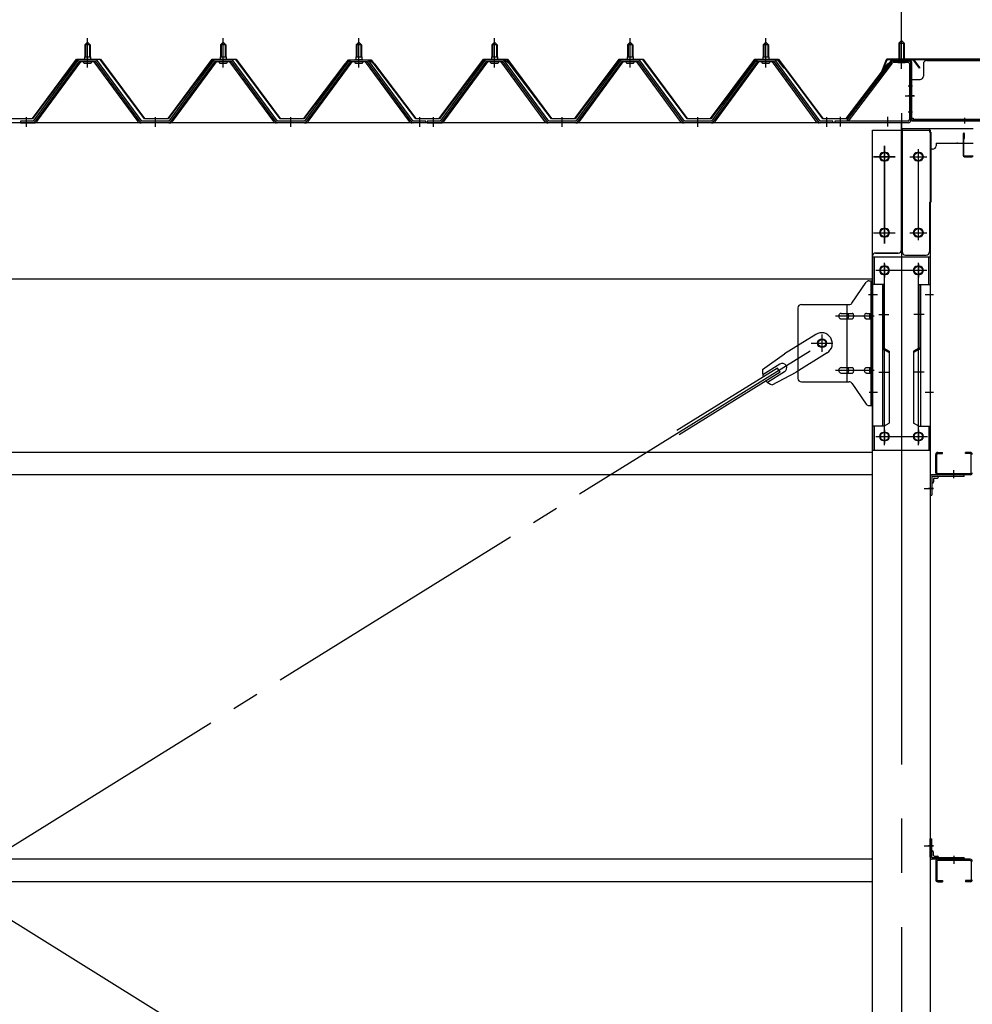
# Model space of a CAD drawing. Extents: x 868 to 32764, y 310 to 22484.
# Drawn here: x 19443 to 20847, y 17182 to 18634 of the extents above; entities that cross this region are included whole.
import ezdxf

# ---------------------------------------------------------------- set-up
doc = ezdxf.new("R2010")
doc.units = 0
doc.header["$LTSCALE"] = 80
doc.header["$MEASUREMENT"] = 0
for name, pattern in [('1PL-M', [15, 12, -1, 1, -1]), ('1PL-S', [4, 2.5, -0.5, 0.5, -0.5]), ('1PL-SL', [6.5, 5, -0.5, 0.5, -0.5])]:
    doc.linetypes.add(name, pattern=pattern)
for name, color, linetype in [('SUNPOU', 4, 'CONTINUOUS'), ('ケラバ', 3, 'CONTINUOUS'), ('ケラバ穴隠し金具', 2, 'CONTINUOUS'), ('パネル受フレ-ム', 1, 'CONTINUOUS'), ('ブレ-ス', 3, 'CONTINUOUS'), ('ブレ-ス取付金物', 2, 'CONTINUOUS'), ('ヨドル-フ88', 2, 'CONTINUOUS'), ('上枠', 3, 'CONTINUOUS'), ('後柱', 3, 'CONTINUOUS'), ('後桁', 3, 'CONTINUOUS'), ('梁取付金具', 2, 'CONTINUOUS'), ('端桁金具', 1, 'CONTINUOUS'), ('胴縁', 1, 'CONTINUOUS'), ('胴縁金具', 2, 'CONTINUOUS')]:
    doc.layers.add(name, color=color, linetype=linetype)

msp = doc.modelspace()

# ---------------------------------------------------------------- linework, layer by layer
at = {"layer": 'SUNPOU'}
msp.add_line((20742.8, 18576.2), (20742.8, 19537.1), dxfattribs=at)
msp.add_line((20742.8, 18576.2), (20742.8, 19537.1), dxfattribs=at)
at = {"layer": 'ケラバ', "color": 6, "linetype": '1PL-M'}
msp.add_line((20742.8, 18567.7), (20742.8, 18583.7), dxfattribs=at)
at = {"layer": 'ケラバ'}
for p, q in [((20720.3, 18575), (20708.3, 18545.2)), ((20721.2, 18574.6), (20709.2, 18544.9)), ((20890.8, 18576.2), (20722.2, 18576.2)), ((20890.8, 18575.2), (20722.2, 18575.2)), ((20708.3, 18545.2), (20709.2, 18544.9))]:
    msp.add_line(p, q, dxfattribs=at)
for radius in [2, 1]:
    msp.add_arc((20722.2, 18574.2), radius, 90, 158.0394, dxfattribs=at)
at = {"layer": 'ケラバ穴隠し金具'}
for p, q in [((20775.2, 18569.2), (20775.2, 18551.2)), ((20780.2, 18574.2), (20887.2, 18574.2)), ((20755.2, 18546.2), (20770.2, 18546.2)), ((20755.2, 18546.2), (20755.2, 18489.2)), ((20756.8, 18546.2), (20756.8, 18489.2)), ((20755.2, 18489.2), (20760.2, 18489.2)), ((20760.2, 18489.2), (20760.2, 18486.2)), ((20760.2, 18487.8), (20892.2, 18487.8)), ((20760.2, 18486.2), (20892.2, 18486.2))]:
    msp.add_line(p, q, dxfattribs=at)
at = {"layer": 'ケラバ穴隠し金具', "color": 6, "linetype": '1PL-S'}
for p, q in [((20759.3, 18536.2), (20752.7, 18536.2)), ((20752.7, 18498.2), (20759.3, 18498.2))]:
    msp.add_line(p, q, dxfattribs=at)
at = {"layer": 'ケラバ穴隠し金具'}
for centre, start, end in [((20780.2, 18569.2), 90, 180), ((20770.2, 18551.2), 270, 0)]:
    msp.add_arc(centre, 5, start, end, dxfattribs=at)
at = {"layer": 'パネル受フレ-ム'}
for p, q in [((19538.8, 18597.2), (19542.8, 18601.2)), ((19542.8, 18601.2), (19546.8, 18597.2)), ((19738.8, 18597.2), (19742.8, 18601.2)), ((19742.8, 18601.2), (19746.8, 18597.2)), ((19938.8, 18597.2), (19942.8, 18601.2)), ((19942.8, 18601.2), (19946.8, 18597.2)), ((20138.8, 18597.2), (20142.8, 18601.2)), ((20142.8, 18601.2), (20146.8, 18597.2)), ((20338.8, 18597.2), (20342.8, 18601.2)), ((20342.8, 18601.2), (20346.8, 18597.2)), ((20538.8, 18597.2), (20542.8, 18601.2)), ((20542.8, 18601.2), (20546.8, 18597.2)), ((20742.8, 18603.7), (20738.8, 18599.7)), ((20738.8, 18599.7), (20738.8, 18573.7)), ((20738.8, 18599.7), (20746.8, 18599.7)), ((20746.8, 18599.7), (20742.8, 18603.7)), ((20746.8, 18599.7), (20746.8, 18573.7)), ((19538.8, 18597.2), (19538.8, 18579.5)), ((19546.8, 18597.2), (19538.8, 18597.2)), ((19546.8, 18597.2), (19546.8, 18579.5)), ((19738.8, 18597.2), (19738.8, 18579.5)), ((19746.8, 18597.2), (19738.8, 18597.2)), ((19746.8, 18597.2), (19746.8, 18579.5)), ((19938.8, 18597.2), (19938.8, 18579.5)), ((19946.8, 18597.2), (19938.8, 18597.2)), ((19946.8, 18597.2), (19946.8, 18579.5)), ((20138.8, 18597.2), (20138.8, 18579.5)), ((20146.8, 18597.2), (20138.8, 18597.2)), ((20146.8, 18597.2), (20146.8, 18579.5)), ((20338.8, 18597.2), (20338.8, 18579.5)), ((20346.8, 18597.2), (20338.8, 18597.2)), ((20346.8, 18597.2), (20346.8, 18579.5)), ((20538.8, 18597.2), (20538.8, 18579.5)), ((20546.8, 18597.2), (20538.8, 18597.2)), ((20546.8, 18597.2), (20546.8, 18579.5)), ((19528.1, 18573.6), (19462.8, 18484.5)), ((19530, 18572.2), (19464.7, 18483.2)), ((19468.3, 18484.3), (19532.8, 18572.2)), ((19555.7, 18574.5), (19530, 18574.5)), ((19555.7, 18572.2), (19530, 18572.2)), ((19536.9, 18575.5), (19548.7, 18575.5)), ((19536.9, 18574.5), (19536.9, 18575.5)), ((19537.8, 18570.2), (19547.8, 18570.2)), ((19538.6, 18579.5), (19547.1, 18579.5)), ((19538.6, 18579.5), (19538.6, 18575.5)), ((19547.1, 18579.5), (19547.1, 18575.5)), ((19548.7, 18575.5), (19548.7, 18574.5)), ((19617.3, 18484.3), (19552.8, 18572.2)), ((19621, 18483.2), (19555.7, 18572.2)), ((19622.8, 18484.5), (19557.5, 18573.6)), ((19728.1, 18573.6), (19662.8, 18484.5)), ((19730, 18572.2), (19664.7, 18483.2)), ((19668.3, 18484.3), (19732.8, 18572.2)), ((19755.7, 18574.5), (19730, 18574.5)), ((19755.7, 18572.2), (19730, 18572.2)), ((19736.9, 18575.5), (19748.7, 18575.5)), ((19736.9, 18574.5), (19736.9, 18575.5)), ((19737.8, 18570.2), (19747.8, 18570.2)), ((19738.6, 18579.5), (19747.1, 18579.5)), ((19738.6, 18579.5), (19738.6, 18575.5)), ((19747.1, 18579.5), (19747.1, 18575.5)), ((19748.7, 18575.5), (19748.7, 18574.5)), ((19817.3, 18484.3), (19752.8, 18572.2)), ((19821, 18483.2), (19755.7, 18572.2)), ((19822.8, 18484.5), (19757.5, 18573.6)), ((19928.1, 18573.6), (19862.8, 18484.5)), ((19930, 18572.2), (19864.7, 18483.2)), ((19868.3, 18484.3), (19932.8, 18572.2)), ((19955.7, 18574.5), (19930, 18574.5)), ((19955.7, 18572.2), (19930, 18572.2)), ((19936.9, 18575.5), (19948.7, 18575.5)), ((19936.9, 18574.5), (19936.9, 18575.5)), ((19937.8, 18570.2), (19947.8, 18570.2)), ((19938.6, 18579.5), (19947.1, 18579.5)), ((19938.6, 18579.5), (19938.6, 18575.5)), ((19947.1, 18579.5), (19947.1, 18575.5)), ((19948.7, 18575.5), (19948.7, 18574.5)), ((20017.3, 18484.3), (19952.8, 18572.2)), ((20021, 18483.2), (19955.7, 18572.2)), ((20022.8, 18484.5), (19957.5, 18573.6)), ((20128.1, 18573.6), (20062.8, 18484.5)), ((20130, 18572.2), (20064.7, 18483.2)), ((20068.3, 18484.3), (20132.8, 18572.2)), ((20155.7, 18574.5), (20130, 18574.5)), ((20155.7, 18572.2), (20130, 18572.2)), ((20136.9, 18575.5), (20148.7, 18575.5)), ((20136.9, 18574.5), (20136.9, 18575.5)), ((20137.8, 18570.2), (20147.8, 18570.2)), ((20138.6, 18579.5), (20147.1, 18579.5)), ((20138.6, 18579.5), (20138.6, 18575.5)), ((20147.1, 18579.5), (20147.1, 18575.5)), ((20148.7, 18575.5), (20148.7, 18574.5)), ((20217.3, 18484.3), (20152.8, 18572.2)), ((20221, 18483.2), (20155.7, 18572.2)), ((20222.8, 18484.5), (20157.5, 18573.6)), ((20328.1, 18573.6), (20262.8, 18484.5)), ((20330, 18572.2), (20264.7, 18483.2)), ((20268.3, 18484.3), (20332.8, 18572.2)), ((20355.7, 18574.5), (20330, 18574.5)), ((20355.7, 18572.2), (20330, 18572.2)), ((20336.9, 18575.5), (20348.7, 18575.5)), ((20336.9, 18574.5), (20336.9, 18575.5)), ((20337.8, 18570.2), (20347.8, 18570.2)), ((20338.6, 18579.5), (20347.1, 18579.5)), ((20338.6, 18579.5), (20338.6, 18575.5)), ((20347.1, 18579.5), (20347.1, 18575.5)), ((20348.7, 18575.5), (20348.7, 18574.5)), ((20417.3, 18484.3), (20352.8, 18572.2)), ((20421, 18483.2), (20355.7, 18572.2)), ((20422.8, 18484.5), (20357.5, 18573.6)), ((20528.1, 18573.6), (20462.8, 18484.5)), ((20530, 18572.2), (20464.7, 18483.2)), ((20468.3, 18484.3), (20532.8, 18572.2)), ((20555.7, 18574.5), (20530, 18574.5)), ((20555.7, 18572.2), (20530, 18572.2)), ((20536.9, 18575.5), (20548.7, 18575.5)), ((20536.9, 18574.5), (20536.9, 18575.5)), ((20537.8, 18570.2), (20547.8, 18570.2)), ((20538.6, 18579.5), (20547.1, 18579.5)), ((20538.6, 18579.5), (20538.6, 18575.5)), ((20547.1, 18579.5), (20547.1, 18575.5)), ((20548.7, 18575.5), (20548.7, 18574.5)), ((20617.3, 18484.3), (20552.8, 18572.2)), ((20621, 18483.2), (20555.7, 18572.2)), ((20622.8, 18484.5), (20557.5, 18573.6)), ((20727.6, 18571.7), (20662.3, 18485.9)), ((20729.4, 18570.3), (20664.1, 18484.5)), ((20731.2, 18573.7), (20752.6, 18573.7)), ((20731.2, 18571.4), (20752.6, 18571.4)), ((20737.8, 18570.5), (20736.8, 18571.5)), ((20747.8, 18570.5), (20737.8, 18570.5)), ((20747.8, 18570.5), (20748.8, 18571.5)), ((20754.5, 18569.5), (20754.5, 18486.4)), ((20756.8, 18569.5), (20756.8, 18486.4)), ((19462.8, 18484.5), (19443.8, 18484.5)), ((19443.8, 18484.5), (19443.8, 18482.2)), ((19443.8, 18482.2), (19462.8, 18482.2)), ((19462.8, 18482.2), (19464.3, 18482.2)), ((19622.8, 18482.2), (19621.3, 18482.2)), ((19662.8, 18484.5), (19622.8, 18484.5)), ((19662.8, 18482.2), (19622.8, 18482.2)), ((19662.8, 18482.2), (19664.3, 18482.2)), ((19822.8, 18482.2), (19821.3, 18482.2)), ((19862.8, 18484.5), (19822.8, 18484.5)), ((19862.8, 18482.2), (19822.8, 18482.2)), ((19862.8, 18482.2), (19864.3, 18482.2)), ((20022.8, 18482.2), (20021.3, 18482.2)), ((20041.8, 18484.5), (20022.8, 18484.5)), ((20041.8, 18482.2), (20022.8, 18482.2)), ((20041.8, 18482.2), (20041.8, 18484.5)), ((20062.8, 18484.5), (20043.8, 18484.5)), ((20043.8, 18484.5), (20043.8, 18482.2)), ((20043.8, 18482.2), (20062.8, 18482.2)), ((20062.8, 18482.2), (20064.3, 18482.2)), ((20222.8, 18482.2), (20221.3, 18482.2)), ((20262.8, 18484.5), (20222.8, 18484.5)), ((20262.8, 18482.2), (20222.8, 18482.2)), ((20262.8, 18482.2), (20264.3, 18482.2)), ((20422.8, 18482.2), (20421.3, 18482.2)), ((20462.8, 18484.5), (20422.8, 18484.5)), ((20462.8, 18482.2), (20422.8, 18482.2)), ((20462.8, 18482.2), (20464.3, 18482.2)), ((20622.8, 18482.2), (20621.3, 18482.2)), ((20641.8, 18484.5), (20622.8, 18484.5)), ((20641.8, 18482.2), (20622.8, 18482.2)), ((20641.8, 18482.2), (20641.8, 18484.5)), ((20752.6, 18484.5), (20644.8, 18484.5)), ((20644.8, 18484.5), (20644.8, 18482.2)), ((20752.6, 18482.2), (20644.8, 18482.2)), ((20664.1, 18484.5), (20662.3, 18485.9))]:
    msp.add_line(p, q, dxfattribs=at)
at = {"layer": 'パネル受フレ-ム', "color": 6, "linetype": '1PL-M'}
for p, q in [((19542.8, 18563.9), (19542.8, 18607.2)), ((19742.8, 18563.9), (19742.8, 18607.2)), ((19942.8, 18563.9), (19942.8, 18607.2)), ((20142.8, 18563.9), (20142.8, 18607.2)), ((20342.8, 18563.9), (20342.8, 18607.2)), ((20542.8, 18563.9), (20542.8, 18607.2)), ((19452.8, 18476.2), (19452.8, 18490.5)), ((19642.8, 18476.2), (19642.8, 18490.5)), ((19842.8, 18476.2), (19842.8, 18490.5)), ((20032.8, 18476.2), (20032.8, 18490.5)), ((20052.8, 18476.2), (20052.8, 18490.5)), ((20242.8, 18476.2), (20242.8, 18490.5)), ((20442.8, 18476.2), (20442.8, 18490.5)), ((20632.8, 18476.2), (20632.8, 18490.5))]:
    msp.add_line(p, q, dxfattribs=at)
at = {"layer": 'パネル受フレ-ム', "color": 6}
for p, q in [((20739.8, 18599.7), (20739.8, 18573.7)), ((20745.8, 18599.7), (20745.8, 18573.7)), ((19539.8, 18597.2), (19539.5, 18597.9)), ((19539.8, 18597.2), (19539.8, 18579.5)), ((19545.8, 18597.2), (19546.2, 18597.9)), ((19545.8, 18597.2), (19545.8, 18579.5)), ((19739.8, 18597.2), (19739.5, 18597.9)), ((19739.8, 18597.2), (19739.8, 18579.5)), ((19745.8, 18597.2), (19746.2, 18597.9)), ((19745.8, 18597.2), (19745.8, 18579.5)), ((19939.8, 18597.2), (19939.5, 18597.9)), ((19939.8, 18597.2), (19939.8, 18579.5)), ((19945.8, 18597.2), (19946.2, 18597.9)), ((19945.8, 18597.2), (19945.8, 18579.5)), ((20139.8, 18597.2), (20139.5, 18597.9)), ((20139.8, 18597.2), (20139.8, 18579.5)), ((20145.8, 18597.2), (20146.2, 18597.9)), ((20145.8, 18597.2), (20145.8, 18579.5)), ((20339.8, 18597.2), (20339.5, 18597.9)), ((20339.8, 18597.2), (20339.8, 18579.5)), ((20345.8, 18597.2), (20346.2, 18597.9)), ((20345.8, 18597.2), (20345.8, 18579.5)), ((20539.8, 18597.2), (20539.5, 18597.9)), ((20539.8, 18597.2), (20539.8, 18579.5)), ((20545.8, 18597.2), (20546.2, 18597.9)), ((20545.8, 18597.2), (20545.8, 18579.5))]:
    msp.add_line(p, q, dxfattribs=at)
at = {"layer": 'パネル受フレ-ム', "color": 6, "linetype": '1PL-SL'}
for p, q in [((20742.8, 18561.6), (20742.8, 18612.3)), ((20748.2, 18522.2), (20762.2, 18522.2)), ((20652.8, 18476.8), (20652.8, 18490.8)), ((20722.8, 18476.8), (20722.8, 18490.8))]:
    msp.add_line(p, q, dxfattribs=at)
at = {"layer": 'パネル受フレ-ム'}
for centre, radius, start, end in [((19530, 18572.2), 2.3, 90, 143.1301), ((19537.8, 18571.2), 1, 90, 270), ((19547.8, 18571.2), 1, 270, 90), ((19555.7, 18572.2), 2.3, 36.8699, 90), ((19730, 18572.2), 2.3, 90, 143.1301), ((19737.8, 18571.2), 1, 90, 270), ((19747.8, 18571.2), 1, 270, 90), ((19755.7, 18572.2), 2.3, 36.8699, 90), ((19930, 18572.2), 2.3, 90, 143.1301), ((19937.8, 18571.2), 1, 90, 270), ((19947.8, 18571.2), 1, 270, 90), ((19955.7, 18572.2), 2.3, 36.8699, 90), ((20130, 18572.2), 2.3, 90, 143.1301), ((20137.8, 18571.2), 1, 90, 270), ((20147.8, 18571.2), 1, 270, 90), ((20155.7, 18572.2), 2.3, 36.8699, 90), ((20330, 18572.2), 2.3, 90, 143.1301), ((20337.8, 18571.2), 1, 90, 270), ((20347.8, 18571.2), 1, 270, 90), ((20355.7, 18572.2), 2.3, 36.8699, 90), ((20530, 18572.2), 2.3, 90, 143.1301), ((20537.8, 18571.2), 1, 90, 270), ((20547.8, 18571.2), 1, 270, 90), ((20555.7, 18572.2), 2.3, 36.8699, 90), ((20731.2, 18569.5), 4.2, 90, 148.7453), ((20731.2, 18569.5), 1.9, 90, 148.7453), ((20752.6, 18569.5), 4.2, 0, 90), ((20752.6, 18569.5), 1.9, 0, 90), ((19462.8, 18484.5), 2.3, 270, 323.7526), ((19464.3, 18487.2), 5, 270, 323.7526), ((19621.3, 18487.2), 5, 216.2474, 270), ((19622.8, 18484.5), 2.3, 216.2474, 270), ((19662.8, 18484.5), 2.3, 270, 323.7526), ((19664.3, 18487.2), 5, 270, 323.7526), ((19821.3, 18487.2), 5, 216.2474, 270), ((19822.8, 18484.5), 2.3, 216.2474, 270), ((19862.8, 18484.5), 2.3, 270, 323.7526), ((19864.3, 18487.2), 5, 270, 323.7526), ((20021.3, 18487.2), 5, 216.2474, 270), ((20022.8, 18484.5), 2.3, 216.2474, 270), ((20062.8, 18484.5), 2.3, 270, 323.7526), ((20064.3, 18487.2), 5, 270, 323.7526), ((20221.3, 18487.2), 5, 216.2474, 270), ((20222.8, 18484.5), 2.3, 216.2474, 270), ((20262.8, 18484.5), 2.3, 270, 323.7526), ((20264.3, 18487.2), 5, 270, 323.7526), ((20421.3, 18487.2), 5, 216.2474, 270), ((20422.8, 18484.5), 2.3, 216.2474, 270), ((20462.8, 18484.5), 2.3, 270, 323.7526), ((20464.3, 18487.2), 5, 270, 323.7526), ((20621.3, 18487.2), 5, 216.2474, 270), ((20622.8, 18484.5), 2.3, 216.2474, 270), ((20752.6, 18486.4), 4.2, 270, 0), ((20752.6, 18486.4), 1.9, 270, 0)]:
    msp.add_arc(centre, radius, start, end, dxfattribs=at)
at = {"layer": 'ブレ-ス'}
for p, q in [((20616.5, 18170.3), (20570.6, 18141.8)), ((20538.1, 18118.5), (20570.6, 18141.8)), ((20633.4, 18143.1), (20587.5, 18114.6)), ((20560.2, 18120.6), (20411.6, 18028.3)), ((20563.4, 18126.4), (20538.3, 18110.8)), ((20563.9, 18114.7), (20560.2, 18120.6)), ((20563.9, 18114.7), (20415.3, 18022.3)), ((20570.5, 18115), (20545.4, 18099.4)), ((20552.2, 18095.8), (20587.5, 18114.6))]:
    msp.add_line(p, q, dxfattribs=at)
at = {"layer": 'ブレ-ス', "color": 6, "linetype": '1PL-SL'}
for p, q in [((18059.8, 16563.2), (20625.8, 18157.2)), ((20625.8, 16563.2), (18059.8, 18157.2))]:
    msp.add_line(p, q, dxfattribs=at)
at = {"layer": 'ブレ-ス'}
msp.add_circle((20625.8, 18157.2), 5.5, dxfattribs=at)
for centre, radius, start, end in [((20624.9, 18156.7), 16, 301.8489, 121.8489), ((20567, 18120.7), 6.7, 301.8489, 121.8489), ((20557.8, 18115), 20, 170.0133, 201.7702), ((20557.8, 18115), 20, 221.9276, 253.6845)]:
    msp.add_arc(centre, radius, start, end, dxfattribs=at)
at = {"layer": 'ブレ-ス取付金物'}
for p, q in [((20669.8, 18216.4), (20690.8, 18247.1)), ((20694.9, 18249.2), (20700.3, 18249.2)), ((20698, 18065.2), (20698, 18249.2)), ((20700.3, 18065.2), (20700.3, 18249.2)), ((20590.3, 18209.2), (20590.3, 18105.2)), ((20595.3, 18214.2), (20665.7, 18214.2)), ((20662.6, 18100.2), (20662.6, 18214.2)), ((20698, 18209.2), (20700.3, 18209.2)), ((20653.8, 18201.2), (20662.6, 18201.2)), ((20653.8, 18193.2), (20662.6, 18193.2)), ((20663.6, 18201.2), (20670.1, 18201.2)), ((20663.6, 18193.2), (20670.1, 18193.2)), ((20691.5, 18201.2), (20698, 18201.2)), ((20691.5, 18193.2), (20698, 18193.2)), ((20653.8, 18121.2), (20662.6, 18121.2)), ((20663.6, 18121.2), (20670.1, 18121.2)), ((20691.5, 18121.2), (20698, 18121.2)), ((20653.8, 18113.2), (20662.6, 18113.2)), ((20663.6, 18113.2), (20670.1, 18113.2)), ((20691.5, 18113.2), (20698, 18113.2)), ((20698, 18105.2), (20700.3, 18105.2)), ((20595.3, 18100.2), (20665.7, 18100.2)), ((20669.8, 18098.1), (20690.8, 18067.4)), ((20694.9, 18065.2), (20700.3, 18065.2))]:
    msp.add_line(p, q, dxfattribs=at)
at = {"layer": 'ブレ-ス取付金物', "color": 6, "linetype": '1PL-SL'}
for p, q in [((20694.2, 18229.2), (20705.4, 18229.2)), ((20702.8, 18197.2), (20645.4, 18197.2)), ((20625.8, 18144.3), (20625.8, 18170.2)), ((20609.8, 18157.2), (20641.6, 18157.2)), ((20702.8, 18117.2), (20645.4, 18117.2)), ((20695.3, 18085.2), (20704.3, 18085.2))]:
    msp.add_line(p, q, dxfattribs=at)
at = {"layer": 'ブレ-ス取付金物'}
msp.add_circle((20625.8, 18157.2), 6.5, dxfattribs=at)
for centre, radius, start, end in [((20694.9, 18244.2), 5, 90, 145.561), ((20694.9, 18244.2), 5, 90, 145.561), ((20595.3, 18209.2), 5, 90, 180), ((20665.7, 18219.2), 5, 270, 325.561), ((20654.9, 18197.2), 4.56, 160.0776, 180), ((20654.9, 18197.2), 4.56, 180, 199.9224), ((20654.4, 18197.4), 4.01, 138.8141, 160.0776), ((20654.4, 18197), 4.01, 199.9224, 221.1859), ((20654, 18197.7), 3.57, 115.3323, 138.8141), ((20654, 18196.7), 3.57, 221.1859, 244.6677), ((20653.8, 18198.1), 3.07, 90, 115.3323), ((20653.8, 18196.3), 3.07, 244.6677, 270), ((20662.6, 18199.6), 1.61, 56.4659, 90), ((20662.6, 18194.8), 1.61, 270, 303.5341), ((20661.9, 18198.5), 2.98, 32.0054, 56.4659), ((20661.9, 18196), 2.98, 303.5341, 327.9946), ((20660.6, 18197.7), 4.4, 14.5143, 32.0054), ((20660.6, 18196.7), 4.4, 327.9946, 345.4857), ((20658.7, 18197.2), 6.38, 360, 14.5143), ((20658.7, 18197.2), 6.38, 345.4857, 0), ((20670.1, 18199.6), 1.61, 56.4659, 90), ((20670.1, 18194.8), 1.61, 270, 303.5341), ((20669.4, 18198.5), 2.98, 32.0054, 56.4659), ((20669.4, 18196), 2.98, 303.5341, 327.9946), ((20668.1, 18197.7), 4.4, 14.5143, 32.0054), ((20668.1, 18196.7), 4.4, 327.9946, 345.4857), ((20666.2, 18197.2), 6.38, 360, 14.5143), ((20666.2, 18197.2), 6.38, 345.4857, 0), ((20692.6, 18197.2), 4.56, 160.0776, 180), ((20692.6, 18197.2), 4.56, 180, 199.9224), ((20692.1, 18197.4), 4.01, 138.8141, 160.0776), ((20692.1, 18197), 4.01, 199.9224, 221.1859), ((20691.7, 18197.7), 3.57, 115.3323, 138.8141), ((20691.7, 18196.7), 3.57, 221.1859, 244.6677), ((20691.5, 18198.1), 3.07, 90, 115.3323), ((20691.5, 18196.3), 3.07, 244.6677, 270), ((20701.9, 18197.2), 6.38, 165.4857, 180), ((20701.9, 18197.2), 6.38, 180, 194.5143), ((20700, 18197.7), 4.4, 147.9946, 165.4857), ((20700, 18196.7), 4.4, 194.5143, 212.0054), ((20698.8, 18198.5), 2.98, 123.5341, 147.9946), ((20698.8, 18196), 2.98, 212.0054, 236.4659), ((20698, 18199.6), 1.61, 90, 123.5341), ((20698, 18194.8), 1.61, 236.4659, 270), ((20654.4, 18117.4), 4.01, 138.8141, 160.0776), ((20654, 18117.7), 3.57, 115.3323, 138.8141), ((20653.8, 18118.1), 3.07, 90, 115.3323), ((20662.6, 18119.6), 1.61, 56.4659, 90), ((20661.9, 18118.5), 2.98, 32.0054, 56.4659), ((20660.6, 18117.7), 4.4, 14.5143, 32.0054), ((20670.1, 18119.6), 1.61, 56.4659, 90), ((20669.4, 18118.5), 2.98, 32.0054, 56.4659), ((20668.1, 18117.7), 4.4, 14.5143, 32.0054), ((20692.1, 18117.4), 4.01, 138.8141, 160.0776), ((20691.7, 18117.7), 3.57, 115.3323, 138.8141), ((20691.5, 18118.1), 3.07, 90, 115.3323), ((20700, 18117.7), 4.4, 147.9946, 165.4857), ((20698.8, 18118.5), 2.98, 123.5341, 147.9946), ((20698, 18119.6), 1.61, 90, 123.5341), ((20595.3, 18105.2), 5, 180, 270), ((20654.9, 18117.2), 4.56, 160.0776, 180), ((20654.9, 18117.2), 4.56, 180, 199.9224), ((20654.4, 18117), 4.01, 199.9224, 221.1859), ((20654, 18116.7), 3.57, 221.1859, 244.6677), ((20653.8, 18116.3), 3.07, 244.6677, 270), ((20662.6, 18114.8), 1.61, 270, 303.5341), ((20661.9, 18116), 2.98, 303.5341, 327.9946), ((20660.6, 18116.7), 4.4, 327.9946, 345.4857), ((20658.7, 18117.2), 6.38, 360, 14.5143), ((20658.7, 18117.2), 6.38, 345.4857, 0), ((20670.1, 18114.8), 1.61, 270, 303.5341), ((20669.4, 18116), 2.98, 303.5341, 327.9946), ((20668.1, 18116.7), 4.4, 327.9946, 345.4857), ((20666.2, 18117.2), 6.38, 360, 14.5143), ((20666.2, 18117.2), 6.38, 345.4857, 0), ((20692.6, 18117.2), 4.56, 160.0776, 180), ((20692.6, 18117.2), 4.56, 180, 199.9224), ((20692.1, 18117), 4.01, 199.9224, 221.1859), ((20691.7, 18116.7), 3.57, 221.1859, 244.6677), ((20691.5, 18116.3), 3.07, 244.6677, 270), ((20701.9, 18117.2), 6.38, 165.4857, 180), ((20701.9, 18117.2), 6.38, 180, 194.5143), ((20700, 18116.7), 4.4, 194.5143, 212.0054), ((20698.8, 18116), 2.98, 212.0054, 236.4659), ((20698, 18114.8), 1.61, 236.4659, 270), ((20665.7, 18095.2), 5, 34.439, 90), ((20694.9, 18070.2), 5, 214.439, 270)]:
    msp.add_arc(centre, radius, start, end, dxfattribs=at)
at = {"layer": 'ヨドル-フ88'}
for p, q in [((19461.5, 18488.7), (19526.8, 18576.2)), ((19527, 18575.7), (19461.8, 18488.2)), ((19526.8, 18576.2), (19561.8, 18576.2)), ((19561.5, 18575.7), (19527, 18575.7)), ((19626.8, 18488.2), (19561.5, 18575.7)), ((19561.8, 18576.2), (19627, 18488.7)), ((19661.5, 18488.7), (19726.8, 18576.2)), ((19727, 18575.7), (19661.8, 18488.2)), ((19726.8, 18576.2), (19761.8, 18576.2)), ((19761.5, 18575.7), (19727, 18575.7)), ((19826.8, 18488.2), (19761.5, 18575.7)), ((19761.8, 18576.2), (19827, 18488.7)), ((19918.5, 18563.2), (19927.5, 18575.2)), ((19927.8, 18574.7), (19918.9, 18562.9)), ((19922.7, 18569), (19930.5, 18575.2)), ((19930.7, 18574.7), (19923.1, 18568.6)), ((19927.5, 18575.2), (19958, 18575.2)), ((19957.9, 18574.7), (19927.8, 18574.7)), ((19930.5, 18575.2), (19961, 18575.2)), ((19960.8, 18574.7), (19930.7, 18574.7)), ((19965.5, 18568.6), (19957.9, 18574.7)), ((19958, 18575.2), (19965.8, 18569)), ((19969.7, 18562.9), (19960.8, 18574.7)), ((19961, 18575.2), (19970.1, 18563.2)), ((20061.5, 18488.7), (20126.8, 18576.2)), ((20127, 18575.7), (20061.8, 18488.2)), ((20118.5, 18563.2), (20127.5, 18575.2)), ((20127.8, 18574.7), (20118.9, 18562.9)), ((20126.8, 18576.2), (20161.8, 18576.2)), ((20161.5, 18575.7), (20127, 18575.7)), ((20127.5, 18575.2), (20158, 18575.2)), ((20157.9, 18574.7), (20127.8, 18574.7)), ((20165.5, 18568.6), (20157.9, 18574.7)), ((20158, 18575.2), (20165.8, 18569)), ((20226.8, 18488.2), (20161.5, 18575.7)), ((20161.8, 18576.2), (20227, 18488.7)), ((20261.5, 18488.7), (20326.8, 18576.2)), ((20261.5, 18488.7), (20326.8, 18576.2)), ((20327, 18575.7), (20261.8, 18488.2)), ((20327, 18575.7), (20261.8, 18488.2)), ((20326.8, 18576.2), (20361.8, 18576.2)), ((20326.8, 18576.2), (20361.8, 18576.2)), ((20361.5, 18575.7), (20327, 18575.7)), ((20361.5, 18575.7), (20327, 18575.7)), ((20426.8, 18488.2), (20361.5, 18575.7)), ((20426.8, 18488.2), (20361.5, 18575.7)), ((20361.8, 18576.2), (20427, 18488.7)), ((20361.8, 18576.2), (20427, 18488.7)), ((20461.5, 18488.7), (20526.8, 18576.2)), ((20527, 18575.7), (20461.8, 18488.2)), ((20522.7, 18569), (20530.5, 18575.2)), ((20530.7, 18574.7), (20523.1, 18568.6)), ((20526.8, 18576.2), (20561.8, 18576.2)), ((20561.5, 18575.7), (20527, 18575.7)), ((20530.5, 18575.2), (20561, 18575.2)), ((20560.8, 18574.7), (20530.7, 18574.7)), ((20569.7, 18562.9), (20560.8, 18574.7)), ((20561, 18575.2), (20570.1, 18563.2)), ((20626.8, 18488.2), (20561.5, 18575.7)), ((20561.8, 18576.2), (20627, 18488.7)), ((20722.7, 18569), (20730.5, 18575.2)), ((20730.7, 18574.7), (20723.1, 18568.6)), ((20730.5, 18575.2), (20761, 18575.2)), ((20760.8, 18574.7), (20730.7, 18574.7)), ((20769.7, 18562.9), (20760.8, 18574.7)), ((20761, 18575.2), (20770.1, 18563.2)), ((19861.5, 18488.7), (19922.7, 18569)), ((19923.1, 18568.6), (19861.8, 18488.2)), ((19918.9, 18562.9), (19918.5, 18563.2)), ((20026.8, 18488.2), (19965.5, 18568.6)), ((19965.8, 18569), (20027, 18488.7)), ((19970.1, 18563.2), (19969.7, 18562.9)), ((20118.9, 18562.9), (20118.5, 18563.2)), ((20226.8, 18488.2), (20165.5, 18568.6)), ((20165.8, 18569), (20227, 18488.7)), ((20461.5, 18488.7), (20522.7, 18569)), ((20523.1, 18568.6), (20461.8, 18488.2)), ((20570.1, 18563.2), (20569.7, 18562.9)), ((20661.5, 18488.7), (20722.7, 18569)), ((20723.1, 18568.6), (20661.8, 18488.2)), ((20770.1, 18563.2), (20769.7, 18562.9)), ((19461.8, 18488.2), (19426.8, 18488.2)), ((19427, 18488.7), (19461.5, 18488.7)), ((19661.8, 18488.2), (19626.8, 18488.2)), ((19627, 18488.7), (19661.5, 18488.7)), ((19861.8, 18488.2), (19826.8, 18488.2)), ((19827, 18488.7), (19861.5, 18488.7)), ((20061.8, 18488.2), (20026.8, 18488.2)), ((20027, 18488.7), (20061.5, 18488.7)), ((20261.8, 18488.2), (20226.8, 18488.2)), ((20261.8, 18488.2), (20226.8, 18488.2)), ((20227, 18488.7), (20261.5, 18488.7)), ((20227, 18488.7), (20261.5, 18488.7)), ((20461.8, 18488.2), (20426.8, 18488.2)), ((20461.8, 18488.2), (20426.8, 18488.2)), ((20427, 18488.7), (20461.5, 18488.7)), ((20427, 18488.7), (20461.5, 18488.7)), ((20661.8, 18488.2), (20626.8, 18488.2)), ((20627, 18488.7), (20661.5, 18488.7))]:
    msp.add_line(p, q, dxfattribs=at)
at = {"layer": '上枠'}
for p, q in [((20727.2, 18573.4), (20720.8, 18564.2)), ((20728, 18572.8), (20721.6, 18563.7)), ((20755.8, 18574.2), (20728.9, 18574.2)), ((20755.8, 18573.2), (20728.9, 18573.2)), ((20756.8, 18572.2), (20756.8, 18487.2)), ((20757.8, 18572.2), (20757.8, 18487.2)), ((20720.8, 18564.2), (20721.6, 18563.7)), ((20758.8, 18486.2), (20871.8, 18486.2)), ((20758.8, 18485.2), (20871.8, 18485.2)), ((20833.8, 18466.2), (20833.8, 18434.2)), ((20834.8, 18434.2), (20834.8, 18466.2)), ((20834.8, 18459.2), (20835.8, 18459.2)), ((20835.8, 18459.2), (20835.8, 18466.2)), ((20846.8, 18433.2), (20835.8, 18433.2)), ((20835.8, 18432.2), (20846.8, 18432.2))]:
    msp.add_line(p, q, dxfattribs=at)
at = {"layer": '上枠', "color": 6, "linetype": '1PL-M'}
for p, q in [((20742.8, 18568.2), (20742.8, 18579.2)), ((20761.7, 18522.2), (20753.4, 18522.2)), ((20835.8, 18489.5), (20835.8, 18481))]:
    msp.add_line(p, q, dxfattribs=at)
at = {"layer": '上枠'}
for centre, radius, start, end in [((20728.9, 18572.2), 2, 90, 145.008), ((20728.9, 18572.2), 1, 90, 145.008), ((20755.8, 18572.2), 2, 0, 90), ((20755.8, 18572.2), 1, 0, 90), ((20758.8, 18487.2), 2, 180, 270), ((20758.8, 18487.2), 1, 180, 270), ((20834.8, 18466.2), 1, 0, 180), ((20835.8, 18434.2), 2, 180, 270), ((20835.8, 18434.2), 1, 180, 270), ((20846.8, 18434.2), 2, 270, 0), ((20846.8, 18434.2), 1, 270, 0)]:
    msp.add_arc(centre, radius, start, end, dxfattribs=at)
at = {"layer": '後柱', "color": 6, "linetype": '1PL-M'}
msp.add_line((20742.8, 18496.2), (20742.8, 16256.2), dxfattribs=at)
at = {"layer": '後柱'}
for p, q in [((20700.3, 16281.2), (20700.3, 18471.2)), ((20700.3, 18471.2), (20785.3, 18471.2)), ((20785.3, 18471.2), (20785.3, 16281.2)), ((20719.3, 18438.2), (20716.3, 18438.2)), ((20716.3, 18426.2), (20719.3, 18426.2)), ((20769.3, 18438.2), (20766.3, 18438.2)), ((20766.3, 18426.2), (20769.3, 18426.2)), ((20719.3, 18326.2), (20716.3, 18326.2)), ((20769.3, 18326.2), (20766.3, 18326.2)), ((20716.3, 18314.2), (20719.3, 18314.2)), ((20766.3, 18314.2), (20769.3, 18314.2)), ((20719.3, 18270.7), (20716.3, 18270.7)), ((20769.3, 18270.7), (20766.3, 18270.7)), ((20716.3, 18258.7), (20719.3, 18258.7)), ((20766.3, 18258.7), (20769.3, 18258.7)), ((20719.3, 18025.7), (20716.3, 18025.7)), ((20769.3, 18025.7), (20766.3, 18025.7)), ((20716.3, 18013.7), (20719.3, 18013.7)), ((20766.3, 18013.7), (20769.3, 18013.7))]:
    msp.add_line(p, q, dxfattribs=at)
at = {"layer": '後柱', "color": 6, "linetype": '1PL-SL'}
for p, q in [((20717.8, 18309.2), (20717.8, 18443.2)), ((20767.8, 18309.2), (20767.8, 18443.2)), ((20705.3, 18432.2), (20730.3, 18432.2)), ((20755.3, 18432.2), (20780.3, 18432.2)), ((20705.3, 18320.2), (20730.3, 18320.2)), ((20755.3, 18320.2), (20780.3, 18320.2)), ((20705.3, 18264.7), (20730.3, 18264.7)), ((20717.8, 18006.8), (20717.8, 18275.7)), ((20755.3, 18264.7), (20780.3, 18264.7)), ((20767.8, 18006.8), (20767.8, 18275.7)), ((20695.3, 18229.2), (20707.6, 18229.2)), ((20778, 18229.2), (20790.3, 18229.2)), ((20695.3, 18085.2), (20707.6, 18085.2)), ((20778, 18085.2), (20790.3, 18085.2)), ((20705.3, 18019.7), (20730.3, 18019.7)), ((20755.3, 18019.7), (20780.3, 18019.7)), ((20776.3, 17943.2), (20790.3, 17943.2)), ((20776.3, 17943.2), (20790.3, 17943.2)), ((20776.3, 17416.2), (20790.3, 17416.2)), ((20776.3, 17416.2), (20790.3, 17416.2))]:
    msp.add_line(p, q, dxfattribs=at)
at = {"layer": '後柱'}
for centre, start, end in [((20716.3, 18432.2), 90, 270), ((20719.3, 18432.2), 270, 90), ((20766.3, 18432.2), 90, 270), ((20769.3, 18432.2), 270, 90), ((20716.3, 18320.2), 90, 270), ((20719.3, 18320.2), 270, 90), ((20766.3, 18320.2), 90, 270), ((20769.3, 18320.2), 270, 90), ((20716.3, 18264.7), 90, 270), ((20719.3, 18264.7), 270, 90), ((20766.3, 18264.7), 90, 270), ((20769.3, 18264.7), 270, 90), ((20716.3, 18019.7), 90, 270), ((20719.3, 18019.7), 270, 90), ((20766.3, 18019.7), 90, 270), ((20769.3, 18019.7), 270, 90)]:
    msp.add_arc(centre, 6, start, end, dxfattribs=at)
at = {"layer": '後桁'}
for p, q in [((20742.8, 18482.2), (17942.8, 18482.2)), ((20742.8, 18482.2), (20742.8, 18295.2)), ((20742.8, 18295.2), (20742.8, 18482.2)), ((20699.8, 18285.2), (20699.8, 18252.2)), ((20699.8, 18285.2), (20699.8, 18252.2)), ((20737.8, 18290.2), (20704.8, 18290.2)), ((20704.8, 18290.2), (20737.8, 18290.2)), ((17985.8, 18252.2), (20699.8, 18252.2)), ((20699.8, 18257), (20699.8, 18252.2)), ((20699.8, 18257), (20699.8, 18252.2))]:
    msp.add_line(p, q, dxfattribs=at)
at = {"layer": '後桁', "color": 6, "linetype": '1PL-SL'}
for p, q in [((20717.8, 18304.2), (20717.8, 18448.2)), ((20717.8, 18448.2), (20717.8, 18304.2)), ((20701.8, 18432.2), (20733.8, 18432.2)), ((20733.8, 18432.2), (20701.8, 18432.2)), ((20701.8, 18320.2), (20733.8, 18320.2)), ((20701.8, 18320.2), (20733.8, 18320.2))]:
    msp.add_line(p, q, dxfattribs=at)
at = {"layer": '後桁'}
for centre in [(20717.8, 18432.2), (20717.8, 18432.2), (20717.8, 18320.2), (20717.8, 18320.2)]:
    msp.add_circle(centre, 6, dxfattribs=at)
for centre, start, end in [((20737.8, 18295.2), 270, 0), ((20737.8, 18295.2), 270, 0), ((20704.8, 18285.2), 90, 180), ((20704.8, 18285.2), 90, 180)]:
    msp.add_arc(centre, 5, start, end, dxfattribs=at)
at = {"layer": '梁取付金具'}
for p, q in [((20700.3, 18284.7), (20700.3, 17999.7)), ((20700.3, 18284.7), (20785.3, 18284.7)), ((20702.6, 18284.7), (20702.6, 18243.7)), ((20783, 18243.7), (20783, 18284.5)), ((20785.3, 18284.7), (20785.3, 17999.7)), ((20717.1, 18243.7), (20700.3, 18243.7)), ((20714.8, 18243.7), (20714.8, 18034.7)), ((20717.1, 18243.7), (20717.1, 18149.7)), ((20768.5, 18243.7), (20768.5, 18149.7)), ((20768.5, 18243.7), (20785.3, 18243.7)), ((20770.8, 18243.7), (20770.8, 18034.7)), ((20714.8, 18149.7), (20717.1, 18149.7)), ((20714.8, 18149.7), (20717.1, 18149.7)), ((20717.1, 18149.7), (20724.8, 18145.3)), ((20768.5, 18149.7), (20760.8, 18145.3)), ((20770.8, 18149.7), (20768.5, 18149.7)), ((20770.8, 18149.7), (20768.5, 18149.7)), ((20714.8, 18148), (20717.1, 18148)), ((20717.1, 18148), (20724.8, 18143.5)), ((20724.8, 18145.3), (20724.8, 18039.2)), ((20768.5, 18148), (20760.8, 18143.5)), ((20760.8, 18145.3), (20760.8, 18039.2)), ((20770.8, 18148), (20768.5, 18148)), ((20717.1, 18034.7), (20700.3, 18034.7)), ((20702.6, 18034.7), (20702.6, 17999.7)), ((20717.1, 18034.7), (20724.8, 18039.2)), ((20768.5, 18034.7), (20760.8, 18039.2)), ((20768.5, 18034.7), (20785.3, 18034.7)), ((20783, 18034.7), (20783, 17999.7)), ((20700.3, 17999.7), (20785.3, 17999.7))]:
    msp.add_line(p, q, dxfattribs=at)
at = {"layer": '梁取付金具', "color": 6, "linetype": '1PL-SL'}
for p, q in [((20705.8, 18264.7), (20780, 18264.7)), ((20717.8, 18274.3), (20717.8, 18254.3)), ((20767.8, 18274.3), (20767.8, 18254.3)), ((20709.4, 18199.8), (20724.3, 18199.8)), ((20776.3, 18199.8), (20761.3, 18199.8)), ((20709.4, 18114.7), (20724.3, 18114.7)), ((20776.3, 18114.7), (20761.3, 18114.7)), ((20706, 18019.7), (20781.3, 18019.7)), ((20717.8, 18029.3), (20717.8, 18009.3)), ((20767.8, 18029.3), (20767.8, 18009.3))]:
    msp.add_line(p, q, dxfattribs=at)
at = {"layer": '梁取付金具'}
for centre in [(20717.8, 18264.7), (20767.8, 18264.7), (20717.8, 18019.7), (20767.8, 18019.7)]:
    msp.add_circle(centre, 6, dxfattribs=at)
at = {"layer": '端桁金具'}
for p, q in [((20743.8, 18473.2), (20743.8, 18292.2)), ((20848.8, 18473.2), (20743.8, 18473.2)), ((20784.3, 18473.2), (20784.3, 18468.2)), ((20786.3, 18468.2), (20784.3, 18468.2)), ((20786.3, 18468.2), (20786.3, 18365.2)), ((20824.8, 18453.2), (20824.8, 18452.2)), ((20788.8, 18443.2), (20786.3, 18443.2)), ((20793.8, 18452.2), (20793.8, 18448.2)), ((20793.8, 18452.2), (20848.8, 18452.2)), ((20784.3, 18365.2), (20784.3, 18292.2)), ((20784.3, 18365.2), (20786.3, 18365.2)), ((20748.8, 18287.2), (20779.3, 18287.2))]:
    msp.add_line(p, q, dxfattribs=at)
at = {"layer": '端桁金具', "color": 6, "linetype": '1PL-S'}
for p, q in [((20767.8, 18421.2), (20767.8, 18443.2)), ((20756.8, 18432.2), (20778.8, 18432.2)), ((20767.8, 18309.2), (20767.8, 18331.2)), ((20756.8, 18320.2), (20778.8, 18320.2))]:
    msp.add_line(p, q, dxfattribs=at)
at = {"layer": '端桁金具'}
for centre in [(20767.8, 18432.2), (20767.8, 18320.2)]:
    msp.add_circle(centre, 6, dxfattribs=at)
for centre, start, end in [((20788.8, 18448.2), 270, 0), ((20748.8, 18292.2), 180, 270), ((20779.3, 18292.2), 270, 0)]:
    msp.add_arc(centre, 5, start, end, dxfattribs=at)
at = {"layer": '胴縁'}
for p, q in [((20700.3, 17996.2), (17985.3, 17996.2)), ((20793.3, 17966.2), (20793.3, 17993.2)), ((20794.9, 17966.2), (20794.9, 17993.2)), ((20796.3, 17996.2), (20803.3, 17996.2)), ((20796.3, 17994.6), (20803.3, 17994.6)), ((20803.3, 17994.6), (20803.3, 17996.2)), ((20844.3, 17996.2), (20837.3, 17996.2)), ((20837.3, 17994.6), (20837.3, 17996.2)), ((20844.3, 17994.6), (20837.3, 17994.6)), ((20845.7, 17966.2), (20845.7, 17993.2)), ((20700.3, 17963.2), (17985.3, 17963.2)), ((20844.3, 17964.8), (20796.3, 17964.8)), ((20844.3, 17963.2), (20796.3, 17963.2)), ((20700.3, 17396.2), (17985.3, 17396.2)), ((20793.3, 17393.2), (20793.3, 17366.2)), ((20794.9, 17393.2), (20794.9, 17366.2)), ((20844.3, 17396.2), (20796.3, 17396.2)), ((20844.3, 17394.6), (20796.3, 17394.6)), ((20845.7, 17393.2), (20845.7, 17366.2)), ((20796.3, 17364.8), (20803.3, 17364.8)), ((20803.3, 17364.8), (20803.3, 17363.2)), ((20844.3, 17364.8), (20837.3, 17364.8)), ((20837.3, 17364.8), (20837.3, 17363.2)), ((20700.3, 17363.2), (17985.3, 17363.2)), ((20796.3, 17363.2), (20803.3, 17363.2)), ((20844.3, 17363.2), (20837.3, 17363.2))]:
    msp.add_line(p, q, dxfattribs=at)
at = {"layer": '胴縁', "color": 6, "linetype": '1PL-M'}
for p, q in [((20820.3, 17958.2), (20820.3, 17969.8)), ((20820.3, 17401.2), (20820.3, 17389.6))]:
    msp.add_line(p, q, dxfattribs=at)
at = {"layer": '胴縁'}
for centre, radius, start, end in [((20796.3, 17993.2), 3, 90, 180), ((20796.3, 17993.2), 1.4, 90, 180), ((20844.3, 17993.2), 3, 0, 90), ((20844.3, 17993.2), 1.4, 0, 90), ((20796.3, 17966.2), 3, 180, 270), ((20796.3, 17966.2), 1.4, 180, 270), ((20844.3, 17966.2), 3, 270, 0), ((20844.3, 17966.2), 1.4, 270, 0), ((20796.3, 17393.2), 3, 90, 180), ((20796.3, 17393.2), 1.4, 90, 180), ((20844.3, 17393.2), 3, 0, 90), ((20844.3, 17393.2), 1.4, 0, 90), ((20796.3, 17366.2), 3, 180, 270), ((20796.3, 17366.2), 1.4, 180, 270), ((20844.3, 17366.2), 3, 270, 0), ((20844.3, 17366.2), 1.4, 270, 0)]:
    msp.add_arc(centre, radius, start, end, dxfattribs=at)
at = {"layer": '胴縁金具'}
for p, q in [((20785.3, 17960.2), (20785.3, 17933.2)), ((20787.6, 17960.2), (20787.6, 17933.2)), ((20835.3, 17963.2), (20788.3, 17963.2)), ((20835.3, 17960.9), (20788.3, 17960.9)), ((20797.6, 17960.9), (20797.6, 17960.4)), ((20835.3, 17960.9), (20835.3, 17963.2)), ((20787.6, 17950.9), (20788.1, 17950.9)), ((20790.1, 17957.4), (20790.1, 17952.9)), ((20791.1, 17958.4), (20795.6, 17958.4)), ((20785.3, 17933.2), (20787.6, 17933.2)), ((20785.3, 17399.2), (20785.3, 17426.2)), ((20785.3, 17426.2), (20787.6, 17426.2)), ((20787.6, 17399.2), (20787.6, 17426.2)), ((20787.6, 17408.5), (20788.1, 17408.5)), ((20835.3, 17398.5), (20788.3, 17398.5)), ((20835.3, 17396.2), (20788.3, 17396.2)), ((20790.1, 17402), (20790.1, 17406.5)), ((20791.1, 17401), (20795.6, 17401)), ((20797.6, 17398.5), (20797.6, 17399)), ((20835.3, 17398.5), (20835.3, 17396.2))]:
    msp.add_line(p, q, dxfattribs=at)
at = {"layer": '胴縁金具', "color": 6, "linetype": '1PL-SL'}
for p, q in [((20820.3, 17958.4), (20820.3, 17965.7)), ((20790.1, 17943.2), (20782.8, 17943.2)), ((20790.1, 17416.2), (20782.8, 17416.2)), ((20820.3, 17401), (20820.3, 17393.7))]:
    msp.add_line(p, q, dxfattribs=at)
at = {"layer": '胴縁金具'}
for centre, radius, start, end in [((20788.3, 17960.2), 3, 90, 180), ((20788.3, 17960.2), 0.7, 90, 180), ((20795.6, 17960.4), 2, 270, 0), ((20788.1, 17952.9), 2, 270, 0), ((20791.1, 17957.4), 1, 90, 180), ((20788.1, 17406.5), 2, 0, 90), ((20788.3, 17399.2), 3, 180, 270), ((20788.3, 17399.2), 0.7, 180, 270), ((20791.1, 17402), 1, 180, 270), ((20795.6, 17399), 2, 0, 90)]:
    msp.add_arc(centre, radius, start, end, dxfattribs=at)

doc.saveas('drawing.dxf')
